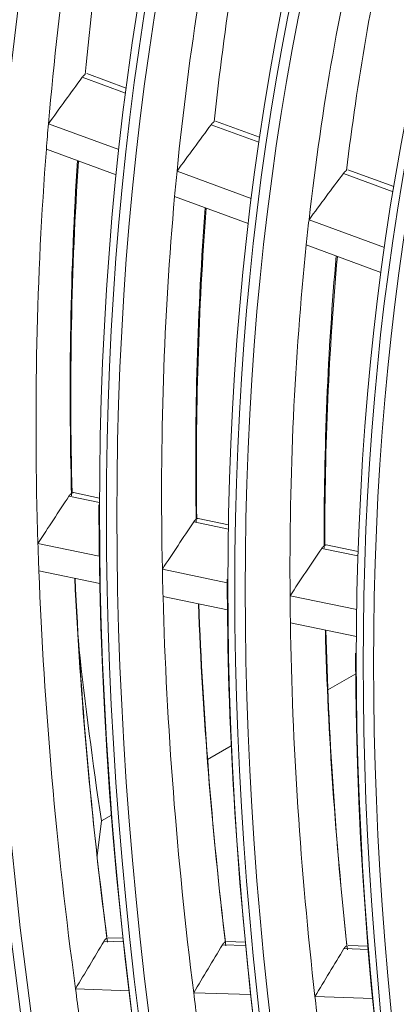
# Model space of a CAD drawing. Units: inches. Extents: x 0 to 7748, y 0 to 5526.
# Drawn here: x 3710 to 3724, y 4140 to 4179 of the extents above; entities that cross this region are included whole.
import ezdxf

# ---------------------------------------------------------------- set-up
doc = ezdxf.new("R2010")
doc.units = ezdxf.units.IN
doc.header["$MEASUREMENT"] = 0
doc.layers.add('1', color=7, linetype='Continuous', true_color=0xffffff)

msp = doc.modelspace()

# ---------------------------------------------------------------- linework, layer by layer
at = {"layer": '1', "color": 3, "linetype": 'Continuous', "lineweight": 0}
for p, q in [((3713.759786, 4175.999714), (3712.046256, 4176.629581)), ((3713.786265, 4176.202239), (3712.226747, 4176.775493)), ((3719.068767, 4174.260478), (3717.327562, 4174.900516)), ((3713.492168, 4173.770769), (3710.709544, 4174.793616)), ((3719.039021, 4174.059153), (3717.147675, 4174.754381)), ((3713.386321, 4172.772351), (3710.627165, 4173.786572)), ((3718.737043, 4171.842837), (3715.799938, 4172.92247)), ((3724.383676, 4172.306803), (3722.56438, 4172.975547)), ((3724.350223, 4172.106841), (3722.385199, 4172.829153)), ((3718.61676, 4170.849726), (3715.705415, 4171.91989)), ((3724.009632, 4169.904719), (3721.024955, 4171.001838)), ((3723.873159, 4168.917559), (3720.916624, 4170.004334)), ((3712.732365, 4159.827433), (3711.522606, 4160.07749)), ((3712.732871, 4160.000528), (3711.700376, 4160.213945)), ((3717.832478, 4158.77324), (3716.459418, 4159.057051)), ((3717.835421, 4158.945831), (3716.636901, 4159.193565)), ((3712.720517, 4157.701356), (3710.292296, 4158.203269)), ((3722.968184, 4157.884889), (3721.705088, 4158.145971)), ((3722.962441, 4157.712877), (3721.527943, 4158.009387)), ((3712.739491, 4156.625522), (3710.329834, 4157.123598)), ((3717.788603, 4156.653783), (3715.218439, 4157.185036)), ((3717.793931, 4155.58077), (3715.244225, 4156.107794)), ((3722.911678, 4155.594844), (3720.274861, 4156.139874)), ((3722.899704, 4154.525406), (3720.287283, 4155.065394)), ((3721.76921, 4152.412301), (3722.873374, 4153.049791)), ((3717.009359, 4149.6642), (3717.943824, 4150.203714)), ((3712.633357, 4145.858105), (3712.804698, 4147.236638)), ((3712.804698, 4147.236638), (3713.20797, 4147.469467)), ((3713.669893, 4142.599157), (3713.0763, 4142.617926)), ((3713.68479, 4142.463569), (3712.908643, 4142.48811)), ((3718.516326, 4142.310803), (3717.596378, 4142.339891)), ((3718.503099, 4142.446339), (3717.763968, 4142.469709)), ((3723.381646, 4142.15697), (3722.40918, 4142.187718)), ((3723.370485, 4142.29244), (3722.576686, 4142.317539)), ((3713.908382, 4140.526251), (3711.781206, 4140.593509)), ((3718.717678, 4140.374189), (3716.458809, 4140.445611)), ((3723.550216, 4140.221392), (3721.260119, 4140.293801))]:
    msp.add_line(p, q, dxfattribs=at)
for points in [[(3712.046256, 4176.629581), (3712.048599, 4176.632769), (3712.05095, 4176.635924), (3712.053309, 4176.639048), (3712.055675, 4176.642139), (3712.05805, 4176.645199), (3712.060432, 4176.648226), (3712.062821, 4176.651222), (3712.065218, 4176.654187), (3712.067623, 4176.657119), (3712.070035, 4176.660021), (3712.072455, 4176.662891), (3712.074883, 4176.66573), (3712.077317, 4176.668538), (3712.07976, 4176.671314), (3712.08221, 4176.67406), (3712.084667, 4176.676775), (3712.087133, 4176.679458), (3712.089605, 4176.68211), (3712.092085, 4176.68473), (3712.094573, 4176.687318), (3712.097068, 4176.689875), (3712.099571, 4176.6924), (3712.102081, 4176.694892), (3712.104599, 4176.697353), (3712.107124, 4176.699781), (3712.109651, 4176.702171), (3712.112174, 4176.704518), (3712.114693, 4176.706822), (3712.117209, 4176.709084), (3712.11972, 4176.711302), (3712.122227, 4176.713479), (3712.124731, 4176.715613), (3712.127231, 4176.717706), (3712.129727, 4176.719756), (3712.132219, 4176.721765), (3712.134707, 4176.723733), (3712.137192, 4176.725659), (3712.139673, 4176.727545), (3712.14215, 4176.729389), (3712.144623, 4176.731192), (3712.147093, 4176.732954), (3712.149559, 4176.734675), (3712.152021, 4176.736355), (3712.154479, 4176.737993), (3712.156934, 4176.73959), (3712.159385, 4176.741145), (3712.161832, 4176.742658), (3712.164275, 4176.74413), (3712.166714, 4176.745561), (3712.16915, 4176.746949)], [(3717.147675, 4174.754381), (3717.150038, 4174.757562), (3717.152407, 4174.76071), (3717.154784, 4174.763827), (3717.157168, 4174.766911), (3717.159559, 4174.769964), (3717.161958, 4174.772986), (3717.164364, 4174.775976), (3717.166777, 4174.778934), (3717.169197, 4174.781862), (3717.171624, 4174.784758), (3717.174058, 4174.787623), (3717.176499, 4174.790458), (3717.178948, 4174.793261), (3717.181403, 4174.796034), (3717.183866, 4174.798776), (3717.186336, 4174.801487), (3717.188814, 4174.804168), (3717.191298, 4174.806817), (3717.19379, 4174.809434), (3717.196288, 4174.81202), (3717.198793, 4174.814574), (3717.201305, 4174.817097), (3717.203824, 4174.819587), (3717.20635, 4174.822045), (3717.208882, 4174.82447), (3717.211416, 4174.826858), (3717.213945, 4174.829203), (3717.216469, 4174.831505), (3717.218989, 4174.833764), (3717.221504, 4174.835981), (3717.224015, 4174.838156), (3717.226522, 4174.840289), (3717.229024, 4174.84238), (3717.231522, 4174.844429), (3717.234015, 4174.846437), (3717.236504, 4174.848404), (3717.238989, 4174.85033), (3717.24147, 4174.852215), (3717.243946, 4174.854059), (3717.246418, 4174.855862), (3717.248886, 4174.857624), (3717.251349, 4174.859345), (3717.253808, 4174.861025), (3717.256262, 4174.862664), (3717.258713, 4174.864262), (3717.261159, 4174.865818), (3717.2636, 4174.867333), (3717.266038, 4174.868806), (3717.26847, 4174.870238), (3717.270899, 4174.871629)], [(3722.385199, 4172.829153), (3722.387583, 4172.832324), (3722.389973, 4172.835464), (3722.39237, 4172.838573), (3722.394774, 4172.84165), (3722.397185, 4172.844695), (3722.399602, 4172.84771), (3722.402026, 4172.850693), (3722.404457, 4172.853645), (3722.406894, 4172.856566), (3722.409338, 4172.859457), (3722.411788, 4172.862317), (3722.414246, 4172.865146), (3722.416709, 4172.867944), (3722.41918, 4172.870713), (3722.421658, 4172.873451), (3722.424142, 4172.876158), (3722.426633, 4172.878835), (3722.429131, 4172.881481), (3722.431635, 4172.884096), (3722.434145, 4172.886679), (3722.436662, 4172.88923), (3722.439185, 4172.89175), (3722.441714, 4172.894237), (3722.444248, 4172.896693), (3722.446789, 4172.899115), (3722.449329, 4172.9015), (3722.451865, 4172.903842), (3722.454395, 4172.906141), (3722.45692, 4172.908399), (3722.45944, 4172.910614), (3722.461955, 4172.912787), (3722.464465, 4172.914918), (3722.46697, 4172.917007), (3722.46947, 4172.919055), (3722.471965, 4172.921062), (3722.474455, 4172.923028), (3722.47694, 4172.924953), (3722.47942, 4172.926838), (3722.481895, 4172.928682), (3722.484365, 4172.930485), (3722.48683, 4172.932247), (3722.48929, 4172.933969), (3722.491746, 4172.93565), (3722.494196, 4172.937289), (3722.496642, 4172.938888), (3722.499082, 4172.940445), (3722.501517, 4172.941962), (3722.503948, 4172.943437), (3722.506373, 4172.944871), (3722.508794, 4172.946263)], [(3711.522606, 4160.07749), (3711.524741, 4160.080707), (3711.526891, 4160.083893), (3711.529056, 4160.087048), (3711.531236, 4160.090172), (3711.533431, 4160.093266), (3711.535642, 4160.096329), (3711.537868, 4160.099361), (3711.540108, 4160.102362), (3711.542364, 4160.105332), (3711.544635, 4160.108272), (3711.546921, 4160.11118), (3711.549223, 4160.114058), (3711.55154, 4160.116905), (3711.553873, 4160.119722), (3711.556222, 4160.122509), (3711.558585, 4160.125263), (3711.560963, 4160.127984), (3711.563355, 4160.130671), (3711.565758, 4160.133322), (3711.568168, 4160.135932), (3711.570582, 4160.138497), (3711.573001, 4160.141019), (3711.575424, 4160.143497), (3711.577851, 4160.145933), (3711.580283, 4160.148325), (3711.582719, 4160.150675), (3711.585159, 4160.152983), (3711.587604, 4160.155248), (3711.590053, 4160.15747), (3711.592506, 4160.159651), (3711.594963, 4160.161789), (3711.597425, 4160.163885), (3711.599891, 4160.165938), (3711.602361, 4160.16795), (3711.604836, 4160.169919), (3711.607315, 4160.171846), (3711.609798, 4160.173731), (3711.612285, 4160.175574), (3711.614777, 4160.177375), (3711.617274, 4160.179133), (3711.619775, 4160.180847), (3711.622277, 4160.182518), (3711.624782, 4160.184145), (3711.627288, 4160.185727), (3711.629794, 4160.187263), (3711.632299, 4160.188753), (3711.634803, 4160.190197), (3711.637304, 4160.191593), (3711.639802, 4160.192941), (3711.642296, 4160.194242)], [(3711.642296, 4160.194242), (3711.644227, 4160.195224), (3711.646123, 4160.196178), (3711.647985, 4160.197102), (3711.649813, 4160.197998), (3711.651609, 4160.198866), (3711.653372, 4160.199707), (3711.655103, 4160.20052), (3711.656802, 4160.201306), (3711.65847, 4160.202065), (3711.660108, 4160.202799), (3711.661715, 4160.203506), (3711.663292, 4160.204189), (3711.664839, 4160.204846), (3711.666358, 4160.205478), (3711.667848, 4160.206086), (3711.669309, 4160.20667), (3711.670741, 4160.207229), (3711.672146, 4160.207764), (3711.673522, 4160.208276), (3711.674871, 4160.208764), (3711.676193, 4160.209229), (3711.677487, 4160.209671), (3711.678755, 4160.21009), (3711.679996, 4160.210486), (3711.681211, 4160.21086), (3711.6824, 4160.211211), (3711.683562, 4160.211541), (3711.684697, 4160.211848), (3711.685803, 4160.212132), (3711.686881, 4160.212395), (3711.687929, 4160.212635), (3711.688948, 4160.212853), (3711.689938, 4160.21305), (3711.690901, 4160.213225), (3711.691836, 4160.21338), (3711.692744, 4160.213515), (3711.693626, 4160.213629), (3711.694482, 4160.213724), (3711.695313, 4160.2138), (3711.696118, 4160.213857), (3711.696898, 4160.213894), (3711.697654, 4160.213914), (3711.698386, 4160.213915), (3711.699094, 4160.213897), (3711.699778, 4160.213862), (3711.700439, 4160.21381), (3711.701077, 4160.21374), (3711.701692, 4160.213653), (3711.702285, 4160.213548), (3711.702856, 4160.213428)], [(3716.459418, 4159.057051), (3716.461571, 4159.060263), (3716.463739, 4159.063445), (3716.465921, 4159.066596), (3716.468118, 4159.069716), (3716.470329, 4159.072806), (3716.472556, 4159.075865), (3716.474797, 4159.078894), (3716.477052, 4159.081892), (3716.479323, 4159.084859), (3716.481608, 4159.087796), (3716.483908, 4159.090702), (3716.486223, 4159.093577), (3716.488553, 4159.096422), (3716.490899, 4159.099237), (3716.493261, 4159.102022), (3716.495637, 4159.104775), (3716.498026, 4159.107495), (3716.500428, 4159.11018), (3716.502841, 4159.112829), (3716.50526, 4159.115436), (3716.507683, 4159.117999), (3716.51011, 4159.120519), (3716.51254, 4159.122996), (3716.514975, 4159.12543), (3716.517413, 4159.127821), (3716.519856, 4159.13017), (3716.522302, 4159.132476), (3716.524752, 4159.13474), (3716.527205, 4159.136962), (3716.529663, 4159.139141), (3716.532124, 4159.141279), (3716.534589, 4159.143374), (3716.537058, 4159.145428), (3716.539531, 4159.147439), (3716.542007, 4159.149408), (3716.544487, 4159.151335), (3716.546971, 4159.15322), (3716.549459, 4159.155063), (3716.551952, 4159.156864), (3716.554448, 4159.158623), (3716.556947, 4159.160338), (3716.559448, 4159.162009), (3716.56195, 4159.163636), (3716.564452, 4159.165218), (3716.566954, 4159.166755), (3716.569455, 4159.168245), (3716.571954, 4159.16969), (3716.574449, 4159.171086), (3716.576941, 4159.172436), (3716.579428, 4159.173737)], [(3716.579428, 4159.173737), (3716.581358, 4159.174723), (3716.583252, 4159.175679), (3716.585112, 4159.176607), (3716.586938, 4159.177506), (3716.588731, 4159.178377), (3716.59049, 4159.17922), (3716.592216, 4159.180036), (3716.593911, 4159.180824), (3716.595573, 4159.181587), (3716.597204, 4159.182322), (3716.598804, 4159.183032), (3716.600374, 4159.183717), (3716.601914, 4159.184376), (3716.603424, 4159.185011), (3716.604905, 4159.185621), (3716.606356, 4159.186206), (3716.607779, 4159.186767), (3716.609173, 4159.187305), (3716.610539, 4159.187818), (3716.611877, 4159.188308), (3716.613187, 4159.188775), (3716.61447, 4159.189219), (3716.615725, 4159.18964), (3716.616953, 4159.190038), (3716.618155, 4159.190414), (3716.61933, 4159.190768), (3716.620477, 4159.191099), (3716.621597, 4159.191408), (3716.622689, 4159.191695), (3716.623751, 4159.191959), (3716.624784, 4159.192202), (3716.625787, 4159.192422), (3716.626761, 4159.192621), (3716.627707, 4159.192799), (3716.628626, 4159.192956), (3716.629517, 4159.193093), (3716.630382, 4159.19321), (3716.631221, 4159.193308), (3716.632034, 4159.193386), (3716.632821, 4159.193445), (3716.633584, 4159.193486), (3716.634322, 4159.193508), (3716.635036, 4159.193512), (3716.635726, 4159.193498), (3716.636391, 4159.193466), (3716.637034, 4159.193417), (3716.637653, 4159.19335), (3716.63825, 4159.193266), (3716.638824, 4159.193166), (3716.639377, 4159.193049)], [(3721.527943, 4158.009387), (3721.530142, 4158.012632), (3721.532353, 4158.015841), (3721.534575, 4158.019016), (3721.536809, 4158.022155), (3721.539054, 4158.02526), (3721.541311, 4158.02833), (3721.54358, 4158.031365), (3721.54586, 4158.034367), (3721.548152, 4158.037333), (3721.550455, 4158.040266), (3721.552769, 4158.043164), (3721.555095, 4158.046029), (3721.557432, 4158.048859), (3721.559781, 4158.051656), (3721.562141, 4158.05442), (3721.564513, 4158.057149), (3721.566897, 4158.059845), (3721.569292, 4158.062506), (3721.571698, 4158.065132), (3721.574116, 4158.067724), (3721.576544, 4158.07028), (3721.578984, 4158.072801), (3721.581434, 4158.075287), (3721.583896, 4158.077737), (3721.586368, 4158.08015), (3721.588845, 4158.082523), (3721.591322, 4158.084849), (3721.5938, 4158.08713), (3721.596277, 4158.089364), (3721.598755, 4158.091553), (3721.601232, 4158.093697), (3721.60371, 4158.095796), (3721.606187, 4158.09785), (3721.608665, 4158.099859), (3721.611143, 4158.101823), (3721.61362, 4158.103744), (3721.616098, 4158.10562), (3721.618576, 4158.107452), (3721.621054, 4158.109241), (3721.623531, 4158.110985), (3721.626009, 4158.112686), (3721.628487, 4158.114342), (3721.630965, 4158.115955), (3721.633443, 4158.117523), (3721.635921, 4158.119047), (3721.638399, 4158.120526), (3721.640877, 4158.121961), (3721.643356, 4158.123352), (3721.645834, 4158.124697), (3721.648312, 4158.125999)], [(3721.648312, 4158.125999), (3721.650241, 4158.126988), (3721.652134, 4158.127949), (3721.653992, 4158.12888), (3721.655815, 4158.129783), (3721.657604, 4158.130657), (3721.659358, 4158.131503), (3721.661079, 4158.132322), (3721.662768, 4158.133113), (3721.664423, 4158.133878), (3721.666047, 4158.134617), (3721.667639, 4158.135329), (3721.669201, 4158.136016), (3721.670731, 4158.136678), (3721.672232, 4158.137315), (3721.673702, 4158.137928), (3721.675143, 4158.138515), (3721.676554, 4158.139079), (3721.677936, 4158.139619), (3721.67929, 4158.140135), (3721.680615, 4158.140627), (3721.681911, 4158.141096), (3721.68318, 4158.141542), (3721.684421, 4158.141966), (3721.685634, 4158.142366), (3721.68682, 4158.142744), (3721.687979, 4158.1431), (3721.689111, 4158.143434), (3721.690214, 4158.143745), (3721.691288, 4158.144034), (3721.692333, 4158.144301), (3721.693347, 4158.144546), (3721.694331, 4158.144768), (3721.695287, 4158.14497), (3721.696214, 4158.14515), (3721.697114, 4158.14531), (3721.697986, 4158.14545), (3721.698831, 4158.14557), (3721.69965, 4158.145671), (3721.700443, 4158.145752), (3721.701211, 4158.145815), (3721.701953, 4158.145859), (3721.702671, 4158.145884), (3721.703364, 4158.145892), (3721.704033, 4158.145881), (3721.704678, 4158.145853), (3721.705299, 4158.145808), (3721.705898, 4158.145745), (3721.706473, 4158.145665), (3721.707026, 4158.145569), (3721.707556, 4158.145456)], [(3712.908643, 4142.48811), (3712.910625, 4142.491399), (3712.912625, 4142.49465), (3712.914643, 4142.497863), (3712.916678, 4142.501038), (3712.91873, 4142.504176), (3712.9208, 4142.507276), (3712.922887, 4142.510338), (3712.924991, 4142.513363), (3712.927113, 4142.516351), (3712.929251, 4142.519302), (3712.931407, 4142.522216), (3712.93358, 4142.525093), (3712.93577, 4142.527933), (3712.937976, 4142.530737), (3712.9402, 4142.533504), (3712.942441, 4142.536234), (3712.944699, 4142.538927), (3712.946974, 4142.541583), (3712.949267, 4142.544202), (3712.951576, 4142.546783), (3712.953903, 4142.549327), (3712.956247, 4142.551833), (3712.958608, 4142.554301), (3712.960986, 4142.556731), (3712.963382, 4142.559123), (3712.965789, 4142.561471), (3712.968203, 4142.563771), (3712.970623, 4142.566022), (3712.97305, 4142.568225), (3712.975482, 4142.57038), (3712.977922, 4142.572487), (3712.980367, 4142.574546), (3712.982819, 4142.576558), (3712.985276, 4142.578522), (3712.987741, 4142.58044), (3712.990211, 4142.58231), (3712.992687, 4142.584135), (3712.995169, 4142.585912), (3712.997658, 4142.587644), (3713.000152, 4142.589329), (3713.002653, 4142.590967), (3713.00516, 4142.592559), (3713.007673, 4142.594104), (3713.010192, 4142.595602), (3713.012717, 4142.597054), (3713.015249, 4142.598458), (3713.017786, 4142.599816), (3713.02033, 4142.601127), (3713.02288, 4142.60239), (3713.025436, 4142.603606)], [(3717.596378, 4142.339891), (3717.598378, 4142.343179), (3717.600395, 4142.346429), (3717.602429, 4142.349641), (3717.60448, 4142.352816), (3717.606548, 4142.355953), (3717.608633, 4142.359052), (3717.610735, 4142.362114), (3717.612854, 4142.365139), (3717.614989, 4142.368126), (3717.617142, 4142.371077), (3717.619311, 4142.373991), (3717.621496, 4142.376868), (3717.623698, 4142.379708), (3717.625917, 4142.382512), (3717.628153, 4142.38528), (3717.630405, 4142.388011), (3717.632675, 4142.390705), (3717.634961, 4142.393361), (3717.637263, 4142.395981), (3717.639583, 4142.398563), (3717.641918, 4142.401107), (3717.644271, 4142.403614), (3717.64664, 4142.406082), (3717.649026, 4142.408512), (3717.651428, 4142.410904), (3717.653841, 4142.413252), (3717.656261, 4142.415551), (3717.658686, 4142.417802), (3717.661117, 4142.420004), (3717.663553, 4142.422159), (3717.665996, 4142.424265), (3717.668444, 4142.426324), (3717.670898, 4142.428335), (3717.673357, 4142.4303), (3717.675823, 4142.432217), (3717.678293, 4142.434087), (3717.68077, 4142.435911), (3717.683252, 4142.437688), (3717.68574, 4142.439419), (3717.688233, 4142.441103), (3717.690732, 4142.442741), (3717.693236, 4142.444333), (3717.695746, 4142.445878), (3717.698262, 4142.447376), (3717.700783, 4142.448827), (3717.70331, 4142.450231), (3717.705842, 4142.451588), (3717.708381, 4142.452899), (3717.710925, 4142.454162), (3717.713474, 4142.455378)], [(3722.40918, 4142.187718), (3722.411199, 4142.191004), (3722.413236, 4142.194253), (3722.415288, 4142.197464), (3722.417358, 4142.200638), (3722.419444, 4142.203774), (3722.421546, 4142.206873), (3722.423665, 4142.209934), (3722.4258, 4142.212959), (3722.427951, 4142.215946), (3722.430119, 4142.218897), (3722.432303, 4142.22181), (3722.434503, 4142.224687), (3722.436719, 4142.227528), (3722.438952, 4142.230332), (3722.441201, 4142.2331), (3722.443467, 4142.235832), (3722.445749, 4142.238527), (3722.448047, 4142.241184), (3722.450361, 4142.243805), (3722.452692, 4142.246388), (3722.455038, 4142.248933), (3722.4574, 4142.25144), (3722.459779, 4142.253909), (3722.462173, 4142.256339), (3722.464582, 4142.25873), (3722.467002, 4142.261078), (3722.469428, 4142.263377), (3722.471858, 4142.265627), (3722.474294, 4142.267829), (3722.476735, 4142.269983), (3722.479181, 4142.272089), (3722.481632, 4142.274147), (3722.484089, 4142.276158), (3722.48655, 4142.278122), (3722.489017, 4142.280038), (3722.491488, 4142.281908), (3722.493965, 4142.283731), (3722.496446, 4142.285508), (3722.498933, 4142.287239), (3722.501425, 4142.288923), (3722.503921, 4142.29056), (3722.506423, 4142.292151), (3722.508929, 4142.293696), (3722.511441, 4142.295193), (3722.513958, 4142.296644), (3722.51648, 4142.298048), (3722.519006, 4142.299405), (3722.521538, 4142.300715), (3722.524075, 4142.301978), (3722.526617, 4142.303194)]]:
    msp.add_lwpolyline(points, dxfattribs=at)
for centre, major_axis in [((3819.928722, 4097.60364), (86.65894, -150.097687)), ((3819.928722, 4097.60364), (-86.30981, 149.492976)), ((3820.122285, 4097.715393), (86.154766, -149.224433)), ((3819.928722, 4097.60364), (83.06519, -143.87313)), ((3819.928722, 4097.60364), (-82.71606, 143.268418)), ((3820.122285, 4097.715393), (82.561016, -142.999875)), ((3819.928722, 4097.60364), (79.47144, -137.648572)), ((3819.928722, 4097.60364), (-79.12231, 137.04386)), ((3820.122285, 4097.715393), (78.967266, -136.775317)), ((3819.928722, 4097.60364), (75.799565, -131.288698)), ((3819.928722, 4097.60364), (-75.606685, 130.954619)), ((3820.122285, 4097.715393), (75.451641, -130.686076)), ((3819.928722, 4097.60364), (72.205815, -125.064141)), ((3819.928722, 4097.60364), (-72.012935, 124.730062)), ((3820.122285, 4097.715393), (71.857891, -124.461519)), ((3819.928722, 4097.60364), (68.612065, -118.839583)), ((3819.928722, 4097.60364), (-68.419185, 118.505504)), ((3820.122285, 4097.715393), (68.264141, -118.236961)), ((3819.928722, 4097.60364), (65.018315, -112.615025)), ((3819.928722, 4097.60364), (-64.825435, 112.280947)), ((3820.122285, 4097.715393), (64.670391, -112.012403))]:
    msp.add_ellipse(centre, major_axis=major_axis, ratio=0.577350269, dxfattribs=at)
for centre, major_axis, ratio, start_param, end_param in [((3821.696489, 4098.62426), (-78.828125, 136.534318), 0.577350269, 0.568657293, 0.691331055), ((3823.270693, 4099.533127), (-78.967266, 136.775317), 0.577350269, 0.582988205, 0.683874409), ((3821.696489, 4098.62426), (-75.3125, 130.445076), 0.577350269, 0.555939387, 0.678197563), ((3823.270693, 4099.533127), (-75.451641, 130.686076), 0.577350269, 0.57101132, 0.670387374), ((3821.696489, 4098.62426), (-71.71875, 124.220519), 0.577350269, 0.541594683, 0.663380285), ((3823.270693, 4099.533127), (-71.857891, 124.461519), 0.577350269, 0.557511698, 0.655170328), ((3806.627188, 4122.054146), (182.205048, 241.3755), 0.358686703, 1.615200975, 1.62271798), ((3821.696489, 4098.62426), (-78.828125, 136.534318), 0.577350269, 0.691331055, 0.699556987), ((3804.855991, 4119.512072), (173.569222, 229.935395), 0.358681734, 1.60117939, 1.60907773), ((3821.696489, 4098.62426), (-78.828125, 136.534318), 0.577350269, 0.699556987, 0.822230749), ((3823.464256, 4099.644881), (79.12231, -137.04386), 0.577350269, 3.855317368, 3.958971526), ((3823.270693, 4099.533127), (-78.967266, 136.775317), 0.577350269, 0.711779652, 0.814774103), ((3821.696489, 4098.62426), (-75.3125, 130.445076), 0.577350269, 0.678197563, 0.686839081), ((3803.051118, 4116.909964), (164.747297, 218.24835), 0.358688296, 1.585310188, 1.593642165), ((3821.696489, 4098.62426), (-75.3125, 130.445076), 0.577350269, 0.686839081, 0.809097257), ((3823.464256, 4099.644881), (75.606685, -130.954619), 0.577350269, 3.843356222, 3.945644106), ((3823.270693, 4099.533127), (-75.451641, 130.686076), 0.577350269, 0.699697399, 0.801287068), ((3821.696489, 4098.62426), (-71.71875, 124.220519), 0.577350269, 0.663380285, 0.672494377), ((3821.696489, 4098.62426), (-71.71875, 124.220519), 0.577350269, 0.672494377, 0.794279979), ((3823.464256, 4099.644881), (72.012935, -124.730062), 0.577350269, 3.829878054, 3.930611494), ((3823.270693, 4099.533127), (-71.857891, 124.461519), 0.577350269, 0.686077511, 0.786070022), ((3820.122285, 4097.715393), (-86.813984, 150.366231), 0.577350269, 0.78539817, 3.926990818), ((3820.122285, 4097.715393), (-83.220234, 144.141673), 0.577350269, 0.785398174, 3.926990843), ((3820.122285, 4097.715393), (-79.626484, 137.917115), 0.577350269, 0.785398177, 3.926990832), ((3803.592661, 4122.929182), (170.323005, 245.80648), 0.32468273, 1.644106956, 1.651623863), ((3820.122285, 4097.715393), (-75.954609, 131.557241), 0.577350269, 0.785398149, 3.926990793), ((3801.963403, 4120.345906), (162.248375, 234.153969), 0.324674822, 1.630083788, 1.63798211), ((3821.696489, 4098.62426), (-78.828125, 136.534318), 0.577350269, 0.822230749, 0.830456681), ((3800.306289, 4117.701577), (154.002722, 222.253536), 0.324682309, 1.614215459, 1.622547376), ((3821.696489, 4098.62426), (-78.828125, 136.534318), 0.577350269, 0.830456681, 0.953130443), ((3821.696489, 4098.62426), (-75.3125, 130.445076), 0.577350269, 0.809097257, 0.817738775), ((3823.464256, 4099.644881), (79.12231, -137.04386), 0.577350269, 3.983627716, 4.08987122), ((3823.270693, 4099.533127), (-78.967266, 136.775317), 0.577350269, 0.840369013, 0.945673796), ((3820.122285, 4097.715393), (-72.360859, 125.332684), 0.577350269, 0.785398152, 1.074130168), ((3821.696489, 4098.62426), (-75.3125, 130.445076), 0.577350269, 0.817738775, 0.939996951), ((3823.464256, 4099.644881), (75.606685, -130.954619), 0.577350269, 3.971539737, 4.076543799), ((3823.270693, 4099.533127), (-75.451641, 130.686076), 0.577350269, 0.828169867, 0.932186762), ((3821.696489, 4098.62426), (-71.71875, 124.220519), 0.577350269, 0.794279979, 0.803394071), ((3821.696489, 4098.62426), (-71.71875, 124.220519), 0.577350269, 0.803394071, 0.925179673), ((3823.464256, 4099.644881), (72.012935, -124.730062), 0.577350269, 3.957914314, 4.061511188), ((3823.270693, 4099.533127), (-71.857891, 124.461519), 0.577350269, 0.814420265, 0.916969716), ((3831.419208, 4104.237674), (-85.3125, 147.765585), 0.577350269, 0.923133405, 0.969351758), ((3820.122285, 4097.715393), (-68.767109, 119.108126), 0.577350269, 0.785398155, 3.926990807), ((3819.928722, 4097.60364), (-89.981685, 155.85285), 0.577350269, 0.901586834, 2.226344276), ((3819.928722, 4097.60364), (90.174565, -156.186929), 0.577350269, 4.060257429, 5.352472123), ((3820.122285, 4097.715393), (89.826641, -155.584307), 0.577350269, 4.071739362, 5.353038599), ((3820.122285, 4097.715393), (-90.329609, 156.455472), 0.577350269, 0.964341576, 2.177251078), ((3800.676948, 4123.283932), (158.721065, 248.547027), 0.287481019, 1.676289668, 1.683806737), ((3799.19171, 4120.681748), (151.202049, 236.772393), 0.287483642, 1.662269971, 1.670168195), ((3797.672542, 4118.021847), (143.515032, 224.734905), 0.287485076, 1.646400429, 1.654732394), ((3821.696489, 4098.62426), (-78.828125, 136.534318), 0.577350269, 0.953130443, 0.961356375), ((3821.696489, 4098.62426), (-75.3125, 130.445076), 0.577350269, 0.939996951, 0.948638469), ((3821.696489, 4098.62426), (-71.71875, 124.220519), 0.577350269, 0.925179673, 0.934293765)]:
    msp.add_ellipse(centre, major_axis=major_axis, ratio=ratio, start_param=start_param, end_param=end_param, dxfattribs=at)

doc.saveas('drawing.dxf')
